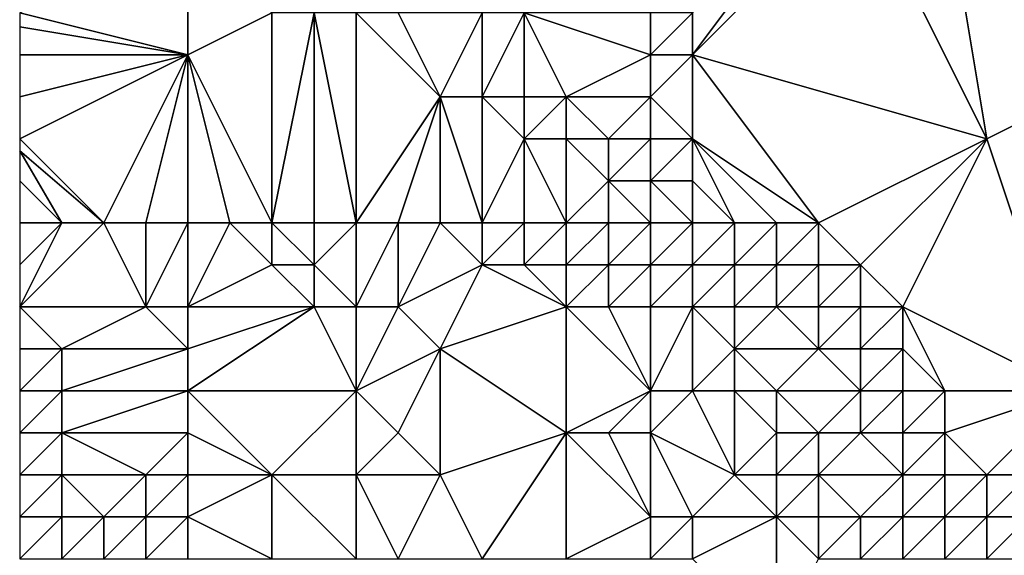
# Model space of a CAD drawing. Units: metres. Extents: x 74375 to 75000, y 354000 to 354500.
# Drawn here: x 74375 to 74398, y 354223 to 354236 of the extents above; entities that cross this region are included whole.
import ezdxf

# ---------------------------------------------------------------- set-up
doc = ezdxf.new("R2010")
doc.units = ezdxf.units.M
doc.layers.add('Terrain', color=15, linetype='Continuous')

msp = doc.modelspace()

# ---------------------------------------------------------------- linework, layer by layer
at = {"layer": 'Terrain'}
for points in [[(74391, 354236, 252.69), (74391, 354235, 252.57), (74394, 354239, 252.8), (74391, 354236, 252.69)], [(74391, 354235, 252.57), (74398, 354233, 252.76), (74395, 354239, 252.85), (74391, 354235, 252.57)], [(74391, 354235, 252.57), (74395, 354239, 252.85), (74394, 354239, 252.8), (74391, 354235, 252.57)], [(74395, 354239, 252.85), (74398, 354233, 252.76), (74397, 354239, 252.8), (74395, 354239, 252.85)], [(74397, 354239, 252.8), (74398, 354233, 252.76), (74400, 354234, 252.97), (74397, 354239, 252.8)], [(74397, 354239, 252.8), (74400, 354234, 252.97), (74401, 354236, 252.83), (74397, 354239, 252.8)], [(74379, 354238, 248.91), (74375, 354236, 249.08), (74379, 354235, 249.1), (74379, 354238, 248.91)], [(74379, 354238, 248.91), (74379, 354235, 249.1), (74381, 354236, 248.35), (74379, 354238, 248.91)], [(74379, 354235, 249.1), (74375, 354236, 249.08), (74375, 354235.667, 249.11), (74379, 354235, 249.1)], [(74381, 354231, 248.26), (74381, 354236, 248.35), (74379, 354235, 249.1), (74381, 354231, 248.26)], [(74381, 354231, 248.26), (74382, 354236, 248.33), (74381, 354236, 248.35), (74381, 354231, 248.26)], [(74382, 354231, 248.17), (74382, 354236, 248.33), (74381, 354231, 248.26), (74382, 354231, 248.17)], [(74382, 354231, 248.17), (74383, 354231, 248.08), (74382, 354236, 248.33), (74382, 354231, 248.17)], [(74383, 354231, 248.08), (74383, 354236, 248.36), (74382, 354236, 248.33), (74383, 354231, 248.08)], [(74383, 354231, 248.08), (74385, 354234, 248.35), (74383, 354236, 248.36), (74383, 354231, 248.08)], [(74383, 354236, 248.36), (74385, 354234, 248.35), (74384, 354236, 248.47), (74383, 354236, 248.36)], [(74384, 354236, 248.47), (74385, 354234, 248.35), (74386, 354236, 249.07), (74384, 354236, 248.47)], [(74386, 354236, 249.07), (74385, 354234, 248.35), (74386, 354234, 248.55), (74386, 354236, 249.07)], [(74386, 354236, 249.07), (74386, 354234, 248.55), (74387, 354236, 249.77), (74386, 354236, 249.07)], [(74387, 354236, 249.77), (74386, 354234, 248.55), (74387, 354234, 248.86), (74387, 354236, 249.77)], [(74387, 354236, 249.77), (74387, 354234, 248.86), (74388, 354234, 249.31), (74387, 354236, 249.77)], [(74387, 354236, 249.77), (74388, 354234, 249.31), (74390, 354235, 251.99), (74387, 354236, 249.77)], [(74387, 354236, 249.77), (74390, 354235, 251.99), (74390, 354236, 252.31), (74387, 354236, 249.77)], [(74390, 354236, 252.31), (74390, 354235, 251.99), (74391, 354236, 252.69), (74390, 354236, 252.31)], [(74391, 354236, 252.69), (74390, 354235, 251.99), (74391, 354235, 252.57), (74391, 354236, 252.69)], [(74379, 354235, 249.1), (74375, 354235.667, 249.11), (74375, 354235, 249.17), (74379, 354235, 249.1)], [(74377, 354231, 249.35), (74379, 354235, 249.1), (74375, 354233, 249.27), (74377, 354231, 249.35)], [(74379, 354235, 249.1), (74375, 354235, 249.17), (74375, 354234, 249.23), (74379, 354235, 249.1)], [(74379, 354235, 249.1), (74375, 354234, 249.23), (74375, 354233, 249.27), (74379, 354235, 249.1)], [(74377, 354231, 249.35), (74378, 354231, 249.35), (74379, 354235, 249.1), (74377, 354231, 249.35)], [(74378, 354231, 249.35), (74379, 354231, 249.33), (74379, 354235, 249.1), (74378, 354231, 249.35)], [(74379, 354231, 249.33), (74380, 354231, 248.83), (74379, 354235, 249.1), (74379, 354231, 249.33)], [(74380, 354231, 248.83), (74381, 354231, 248.26), (74379, 354235, 249.1), (74380, 354231, 248.83)], [(74390, 354235, 251.99), (74388, 354234, 249.31), (74390, 354234, 251.59), (74390, 354235, 251.99)], [(74390, 354235, 251.99), (74390, 354234, 251.59), (74391, 354235, 252.57), (74390, 354235, 251.99)], [(74391, 354235, 252.57), (74390, 354234, 251.59), (74391, 354233, 252.04), (74391, 354235, 252.57)], [(74394, 354231, 252.69), (74398, 354233, 252.76), (74391, 354235, 252.57), (74394, 354231, 252.69)], [(74394, 354231, 252.69), (74391, 354235, 252.57), (74391, 354233, 252.04), (74394, 354231, 252.69)], [(74383, 354231, 248.08), (74384, 354231, 248.04), (74385, 354234, 248.35), (74383, 354231, 248.08)], [(74384, 354231, 248.04), (74385, 354231, 248.02), (74385, 354234, 248.35), (74384, 354231, 248.04)], [(74385, 354231, 248.02), (74386, 354231, 248.04), (74385, 354234, 248.35), (74385, 354231, 248.02)], [(74386, 354231, 248.04), (74386, 354234, 248.55), (74385, 354234, 248.35), (74386, 354231, 248.04)], [(74386, 354231, 248.04), (74387, 354233, 248.45), (74386, 354234, 248.55), (74386, 354231, 248.04)], [(74386, 354234, 248.55), (74387, 354233, 248.45), (74387, 354234, 248.86), (74386, 354234, 248.55)], [(74387, 354234, 248.86), (74387, 354233, 248.45), (74388, 354234, 249.31), (74387, 354234, 248.86)], [(74388, 354234, 249.31), (74387, 354233, 248.45), (74388, 354233, 248.65), (74388, 354234, 249.31)], [(74388, 354234, 249.31), (74389, 354233, 249.4), (74390, 354234, 251.59), (74388, 354234, 249.31)], [(74388, 354234, 249.31), (74388, 354233, 248.65), (74389, 354233, 249.4), (74388, 354234, 249.31)], [(74390, 354234, 251.59), (74389, 354233, 249.4), (74390, 354233, 251.28), (74390, 354234, 251.59)], [(74390, 354234, 251.59), (74390, 354233, 251.28), (74391, 354233, 252.04), (74390, 354234, 251.59)], [(74400, 354227, 252.71), (74400, 354234, 252.97), (74398, 354233, 252.76), (74400, 354227, 252.71)], [(74377, 354231, 249.35), (74375, 354233, 249.27), (74375, 354232.714, 249.281), (74377, 354231, 249.35)], [(74386, 354231, 248.04), (74387, 354231, 248.13), (74387, 354233, 248.45), (74386, 354231, 248.04)], [(74387, 354231, 248.13), (74388, 354231, 248.35), (74387, 354233, 248.45), (74387, 354231, 248.13)], [(74388, 354231, 248.35), (74388, 354233, 248.65), (74387, 354233, 248.45), (74388, 354231, 248.35)], [(74388, 354231, 248.35), (74389, 354232, 249.21), (74388, 354233, 248.65), (74388, 354231, 248.35)], [(74388, 354233, 248.65), (74389, 354232, 249.21), (74389, 354233, 249.4), (74388, 354233, 248.65)], [(74389, 354233, 249.4), (74389, 354232, 249.21), (74390, 354233, 251.28), (74389, 354233, 249.4)], [(74390, 354233, 251.28), (74389, 354232, 249.21), (74390, 354232, 250.59), (74390, 354233, 251.28)], [(74390, 354233, 251.28), (74390, 354232, 250.59), (74391, 354233, 252.04), (74390, 354233, 251.28)], [(74391, 354233, 252.04), (74390, 354232, 250.59), (74391, 354232, 251.5), (74391, 354233, 252.04)], [(74392, 354231, 251.79), (74391, 354233, 252.04), (74391, 354232, 251.5), (74392, 354231, 251.79)], [(74392, 354231, 251.79), (74393, 354231, 252.38), (74391, 354233, 252.04), (74392, 354231, 251.79)], [(74393, 354231, 252.38), (74394, 354231, 252.69), (74391, 354233, 252.04), (74393, 354231, 252.38)], [(74394, 354231, 252.69), (74395, 354230, 252.75), (74398, 354233, 252.76), (74394, 354231, 252.69)], [(74395, 354230, 252.75), (74396, 354229, 252.75), (74398, 354233, 252.76), (74395, 354230, 252.75)], [(74396, 354229, 252.75), (74400, 354227, 252.71), (74398, 354233, 252.76), (74396, 354229, 252.75)], [(74376, 354231, 249.35), (74377, 354231, 249.35), (74375, 354232.714, 249.281), (74376, 354231, 249.35)], [(74376, 354231, 249.35), (74375, 354232.714, 249.281), (74375, 354232, 249.31), (74376, 354231, 249.35)], [(74375, 354231, 249.35), (74376, 354231, 249.35), (74375, 354232, 249.31), (74375, 354231, 249.35)], [(74388, 354231, 248.35), (74389, 354231, 248.8), (74389, 354232, 249.21), (74388, 354231, 248.35)], [(74389, 354231, 248.8), (74390, 354231, 249.38), (74389, 354232, 249.21), (74389, 354231, 248.8)], [(74390, 354231, 249.38), (74390, 354232, 250.59), (74389, 354232, 249.21), (74390, 354231, 249.38)], [(74390, 354231, 249.38), (74391, 354231, 250.61), (74390, 354232, 250.59), (74390, 354231, 249.38)], [(74391, 354231, 250.61), (74391, 354232, 251.5), (74390, 354232, 250.59), (74391, 354231, 250.61)], [(74391, 354231, 250.61), (74392, 354231, 251.79), (74391, 354232, 251.5), (74391, 354231, 250.61)], [(74375, 354231, 249.35), (74375, 354230, 249.34), (74376, 354231, 249.35), (74375, 354231, 249.35)], [(74376, 354231, 249.35), (74375, 354230, 249.34), (74375, 354229, 249.31), (74376, 354231, 249.35)], [(74376, 354231, 249.35), (74375, 354229, 249.31), (74377, 354231, 249.35), (74376, 354231, 249.35)], [(74377, 354231, 249.35), (74375, 354229, 249.31), (74378, 354229, 249.34), (74377, 354231, 249.35)], [(74377, 354231, 249.35), (74378, 354229, 249.34), (74378, 354231, 249.35), (74377, 354231, 249.35)], [(74378, 354231, 249.35), (74378, 354229, 249.34), (74379, 354231, 249.33), (74378, 354231, 249.35)], [(74379, 354231, 249.33), (74378, 354229, 249.34), (74379, 354229, 249.39), (74379, 354231, 249.33)], [(74379, 354231, 249.33), (74379, 354229, 249.39), (74380, 354231, 248.83), (74379, 354231, 249.33)], [(74380, 354231, 248.83), (74379, 354229, 249.39), (74381, 354230, 248.71), (74380, 354231, 248.83)], [(74380, 354231, 248.83), (74381, 354230, 248.71), (74381, 354231, 248.26), (74380, 354231, 248.83)], [(74382, 354231, 248.17), (74381, 354231, 248.26), (74382, 354230, 248.59), (74382, 354231, 248.17)], [(74382, 354230, 248.59), (74381, 354231, 248.26), (74381, 354230, 248.71), (74382, 354230, 248.59)], [(74382, 354231, 248.17), (74382, 354230, 248.59), (74383, 354231, 248.08), (74382, 354231, 248.17)], [(74383, 354231, 248.08), (74382, 354230, 248.59), (74383, 354229, 248.91), (74383, 354231, 248.08)], [(74383, 354231, 248.08), (74383, 354229, 248.91), (74384, 354231, 248.04), (74383, 354231, 248.08)], [(74384, 354231, 248.04), (74383, 354229, 248.91), (74384, 354229, 248.71), (74384, 354231, 248.04)], [(74384, 354231, 248.04), (74384, 354229, 248.71), (74385, 354231, 248.02), (74384, 354231, 248.04)], [(74385, 354231, 248.02), (74384, 354229, 248.71), (74386, 354230, 248.01), (74385, 354231, 248.02)], [(74385, 354231, 248.02), (74386, 354230, 248.01), (74386, 354231, 248.04), (74385, 354231, 248.02)], [(74386, 354231, 248.04), (74386, 354230, 248.01), (74387, 354231, 248.13), (74386, 354231, 248.04)], [(74387, 354231, 248.13), (74386, 354230, 248.01), (74387, 354230, 247.88), (74387, 354231, 248.13)], [(74387, 354231, 248.13), (74387, 354230, 247.88), (74388, 354231, 248.35), (74387, 354231, 248.13)], [(74388, 354231, 248.35), (74387, 354230, 247.88), (74388, 354230, 247.88), (74388, 354231, 248.35)], [(74388, 354231, 248.35), (74388, 354230, 247.88), (74389, 354231, 248.8), (74388, 354231, 248.35)], [(74389, 354231, 248.8), (74388, 354230, 247.88), (74389, 354230, 248.11), (74389, 354231, 248.8)], [(74389, 354231, 248.8), (74389, 354230, 248.11), (74390, 354231, 249.38), (74389, 354231, 248.8)], [(74390, 354231, 249.38), (74389, 354230, 248.11), (74390, 354230, 248.68), (74390, 354231, 249.38)], [(74390, 354231, 249.38), (74390, 354230, 248.68), (74391, 354231, 250.61), (74390, 354231, 249.38)], [(74391, 354231, 250.61), (74390, 354230, 248.68), (74391, 354230, 249.66), (74391, 354231, 250.61)], [(74391, 354231, 250.61), (74391, 354230, 249.66), (74392, 354231, 251.79), (74391, 354231, 250.61)], [(74392, 354231, 251.79), (74391, 354230, 249.66), (74392, 354230, 251.3), (74392, 354231, 251.79)], [(74392, 354231, 251.79), (74392, 354230, 251.3), (74393, 354231, 252.38), (74392, 354231, 251.79)], [(74392, 354230, 251.3), (74393, 354230, 252.09), (74393, 354231, 252.38), (74392, 354230, 251.3)], [(74393, 354231, 252.38), (74393, 354230, 252.09), (74394, 354231, 252.69), (74393, 354231, 252.38)], [(74394, 354231, 252.69), (74393, 354230, 252.09), (74394, 354230, 252.53), (74394, 354231, 252.69)], [(74394, 354231, 252.69), (74394, 354230, 252.53), (74395, 354230, 252.75), (74394, 354231, 252.69)], [(74382, 354229, 249.04), (74381, 354230, 248.71), (74379, 354229, 249.39), (74382, 354229, 249.04)], [(74382, 354230, 248.59), (74381, 354230, 248.71), (74382, 354229, 249.04), (74382, 354230, 248.59)], [(74382, 354230, 248.59), (74382, 354229, 249.04), (74383, 354229, 248.91), (74382, 354230, 248.59)], [(74386, 354230, 248.01), (74384, 354229, 248.71), (74385, 354228, 248.59), (74386, 354230, 248.01)], [(74386, 354230, 248.01), (74385, 354228, 248.59), (74388, 354229, 247.7), (74386, 354230, 248.01)], [(74386, 354230, 248.01), (74388, 354229, 247.7), (74387, 354230, 247.88), (74386, 354230, 248.01)], [(74387, 354230, 247.88), (74388, 354229, 247.7), (74388, 354230, 247.88), (74387, 354230, 247.88)], [(74388, 354230, 247.88), (74388, 354229, 247.7), (74389, 354230, 248.11), (74388, 354230, 247.88)], [(74389, 354230, 248.11), (74388, 354229, 247.7), (74389, 354229, 247.68), (74389, 354230, 248.11)], [(74389, 354230, 248.11), (74389, 354229, 247.68), (74390, 354230, 248.68), (74389, 354230, 248.11)], [(74390, 354230, 248.68), (74389, 354229, 247.68), (74390, 354229, 248.32), (74390, 354230, 248.68)], [(74390, 354230, 248.68), (74390, 354229, 248.32), (74391, 354230, 249.66), (74390, 354230, 248.68)], [(74391, 354230, 249.66), (74390, 354229, 248.32), (74391, 354229, 249.33), (74391, 354230, 249.66)], [(74391, 354230, 249.66), (74391, 354229, 249.33), (74392, 354230, 251.3), (74391, 354230, 249.66)], [(74392, 354230, 251.3), (74391, 354229, 249.33), (74392, 354229, 250.5), (74392, 354230, 251.3)], [(74392, 354230, 251.3), (74392, 354229, 250.5), (74393, 354230, 252.09), (74392, 354230, 251.3)], [(74392, 354229, 250.5), (74393, 354229, 251.63), (74393, 354230, 252.09), (74392, 354229, 250.5)], [(74393, 354230, 252.09), (74393, 354229, 251.63), (74394, 354230, 252.53), (74393, 354230, 252.09)], [(74394, 354230, 252.53), (74393, 354229, 251.63), (74394, 354229, 252.24), (74394, 354230, 252.53)], [(74394, 354230, 252.53), (74394, 354229, 252.24), (74395, 354230, 252.75), (74394, 354230, 252.53)], [(74395, 354230, 252.75), (74394, 354229, 252.24), (74395, 354229, 252.63), (74395, 354230, 252.75)], [(74395, 354230, 252.75), (74395, 354229, 252.63), (74396, 354229, 252.75), (74395, 354230, 252.75)], [(74375, 354229, 249.31), (74375, 354228, 249.27), (74376, 354228, 249.22), (74375, 354229, 249.31)], [(74375, 354229, 249.31), (74376, 354228, 249.22), (74378, 354229, 249.34), (74375, 354229, 249.31)], [(74378, 354229, 249.34), (74376, 354228, 249.22), (74379, 354228, 249.41), (74378, 354229, 249.34)], [(74378, 354229, 249.34), (74379, 354228, 249.41), (74379, 354229, 249.39), (74378, 354229, 249.34)], [(74382, 354229, 249.04), (74379, 354229, 249.39), (74379, 354228, 249.41), (74382, 354229, 249.04)], [(74382, 354229, 249.04), (74379, 354228, 249.41), (74379, 354227, 249.44), (74382, 354229, 249.04)], [(74382, 354229, 249.04), (74379, 354227, 249.44), (74383, 354227, 249.03), (74382, 354229, 249.04)], [(74382, 354229, 249.04), (74383, 354227, 249.03), (74383, 354229, 248.91), (74382, 354229, 249.04)], [(74383, 354229, 248.91), (74383, 354227, 249.03), (74384, 354229, 248.71), (74383, 354229, 248.91)], [(74384, 354229, 248.71), (74383, 354227, 249.03), (74385, 354228, 248.59), (74384, 354229, 248.71)], [(74388, 354229, 247.7), (74385, 354228, 248.59), (74388, 354226, 248.27), (74388, 354229, 247.7)], [(74388, 354229, 247.7), (74388, 354226, 248.27), (74390, 354227, 248), (74388, 354229, 247.7)], [(74388, 354229, 247.7), (74390, 354227, 248), (74389, 354229, 247.68), (74388, 354229, 247.7)], [(74389, 354229, 247.68), (74390, 354227, 248), (74390, 354229, 248.32), (74389, 354229, 247.68)], [(74390, 354229, 248.32), (74390, 354227, 248), (74391, 354229, 249.33), (74390, 354229, 248.32)], [(74391, 354229, 249.33), (74390, 354227, 248), (74391, 354227, 248.48), (74391, 354229, 249.33)], [(74391, 354229, 249.33), (74391, 354227, 248.48), (74392, 354228, 249.43), (74391, 354229, 249.33)], [(74391, 354229, 249.33), (74392, 354228, 249.43), (74392, 354229, 250.5), (74391, 354229, 249.33)], [(74392, 354229, 250.5), (74392, 354228, 249.43), (74393, 354229, 251.63), (74392, 354229, 250.5)], [(74392, 354228, 249.43), (74394, 354228, 251.78), (74393, 354229, 251.63), (74392, 354228, 249.43)], [(74393, 354229, 251.63), (74394, 354228, 251.78), (74394, 354229, 252.24), (74393, 354229, 251.63)], [(74394, 354229, 252.24), (74394, 354228, 251.78), (74395, 354229, 252.63), (74394, 354229, 252.24)], [(74395, 354229, 252.63), (74394, 354228, 251.78), (74395, 354228, 252.39), (74395, 354229, 252.63)], [(74395, 354229, 252.63), (74395, 354228, 252.39), (74396, 354229, 252.75), (74395, 354229, 252.63)], [(74396, 354229, 252.75), (74395, 354228, 252.39), (74396, 354228, 252.7), (74396, 354229, 252.75)], [(74396, 354229, 252.75), (74397, 354227, 252.72), (74400, 354227, 252.71), (74396, 354229, 252.75)], [(74396, 354229, 252.75), (74396, 354228, 252.7), (74397, 354227, 252.72), (74396, 354229, 252.75)], [(74375, 354228, 249.27), (74375, 354227, 249.16), (74376, 354228, 249.22), (74375, 354228, 249.27)], [(74376, 354228, 249.22), (74375, 354227, 249.16), (74376, 354227, 249.1), (74376, 354228, 249.22)], [(74376, 354228, 249.22), (74376, 354227, 249.1), (74379, 354228, 249.41), (74376, 354228, 249.22)], [(74379, 354228, 249.41), (74376, 354227, 249.1), (74379, 354227, 249.44), (74379, 354228, 249.41)], [(74385, 354228, 248.59), (74383, 354227, 249.03), (74384, 354226, 248.99), (74385, 354228, 248.59)], [(74385, 354228, 248.59), (74384, 354226, 248.99), (74385, 354225, 248.95), (74385, 354228, 248.59)], [(74385, 354228, 248.59), (74385, 354225, 248.95), (74388, 354226, 248.27), (74385, 354228, 248.59)], [(74392, 354228, 249.43), (74391, 354227, 248.48), (74392, 354227, 248.84), (74392, 354228, 249.43)], [(74392, 354228, 249.43), (74392, 354227, 248.84), (74393, 354227, 249.71), (74392, 354228, 249.43)], [(74392, 354228, 249.43), (74393, 354227, 249.71), (74394, 354228, 251.78), (74392, 354228, 249.43)], [(74394, 354228, 251.78), (74393, 354227, 249.71), (74395, 354227, 252.06), (74394, 354228, 251.78)], [(74394, 354228, 251.78), (74395, 354227, 252.06), (74395, 354228, 252.39), (74394, 354228, 251.78)], [(74395, 354228, 252.39), (74395, 354227, 252.06), (74396, 354228, 252.7), (74395, 354228, 252.39)], [(74396, 354228, 252.7), (74395, 354227, 252.06), (74396, 354227, 252.49), (74396, 354228, 252.7)], [(74396, 354228, 252.7), (74396, 354227, 252.49), (74397, 354227, 252.72), (74396, 354228, 252.7)], [(74375, 354227, 249.16), (74375, 354226, 248.99), (74376, 354227, 249.1), (74375, 354227, 249.16)], [(74376, 354227, 249.1), (74375, 354226, 248.99), (74376, 354226, 248.98), (74376, 354227, 249.1)], [(74376, 354227, 249.1), (74376, 354226, 248.98), (74379, 354227, 249.44), (74376, 354227, 249.1)], [(74379, 354227, 249.44), (74376, 354226, 248.98), (74379, 354226, 249.48), (74379, 354227, 249.44)], [(74379, 354227, 249.44), (74379, 354226, 249.48), (74381, 354225, 249.24), (74379, 354227, 249.44)], [(74383, 354227, 249.03), (74379, 354227, 249.44), (74381, 354225, 249.24), (74383, 354227, 249.03)], [(74383, 354227, 249.03), (74381, 354225, 249.24), (74383, 354225, 249.15), (74383, 354227, 249.03)], [(74383, 354227, 249.03), (74383, 354225, 249.15), (74384, 354226, 248.99), (74383, 354227, 249.03)], [(74390, 354227, 248), (74388, 354226, 248.27), (74389, 354226, 248.06), (74390, 354227, 248)], [(74390, 354227, 248), (74389, 354226, 248.06), (74390, 354226, 247.99), (74390, 354227, 248)], [(74390, 354227, 248), (74390, 354226, 247.99), (74391, 354227, 248.48), (74390, 354227, 248)], [(74391, 354227, 248.48), (74390, 354226, 247.99), (74392, 354225, 248.4), (74391, 354227, 248.48)], [(74391, 354227, 248.48), (74392, 354225, 248.4), (74392, 354227, 248.84), (74391, 354227, 248.48)], [(74392, 354227, 248.84), (74393, 354226, 249.25), (74393, 354227, 249.71), (74392, 354227, 248.84)], [(74392, 354227, 248.84), (74392, 354225, 248.4), (74393, 354226, 249.25), (74392, 354227, 248.84)], [(74393, 354227, 249.71), (74393, 354226, 249.25), (74394, 354226, 250.19), (74393, 354227, 249.71)], [(74393, 354227, 249.71), (74394, 354226, 250.19), (74395, 354227, 252.06), (74393, 354227, 249.71)], [(74395, 354227, 252.06), (74394, 354226, 250.19), (74395, 354226, 251.21), (74395, 354227, 252.06)], [(74395, 354227, 252.06), (74395, 354226, 251.21), (74396, 354227, 252.49), (74395, 354227, 252.06)], [(74396, 354227, 252.49), (74395, 354226, 251.21), (74396, 354226, 252.1), (74396, 354227, 252.49)], [(74396, 354227, 252.49), (74396, 354226, 252.1), (74397, 354227, 252.72), (74396, 354227, 252.49)], [(74397, 354227, 252.72), (74396, 354226, 252.1), (74397, 354226, 252.56), (74397, 354227, 252.72)], [(74397, 354227, 252.72), (74397, 354226, 252.56), (74400, 354227, 252.71), (74397, 354227, 252.72)], [(74400, 354227, 252.71), (74397, 354226, 252.56), (74398, 354225, 252.6), (74400, 354227, 252.71)], [(74400, 354227, 252.71), (74398, 354225, 252.6), (74399, 354225, 252.74), (74400, 354227, 252.71)], [(74375, 354226, 248.99), (74375, 354225, 248.97), (74376, 354226, 248.98), (74375, 354226, 248.99)], [(74376, 354226, 248.98), (74375, 354225, 248.97), (74376, 354225, 248.96), (74376, 354226, 248.98)], [(74376, 354226, 248.98), (74376, 354225, 248.96), (74378, 354225, 249.34), (74376, 354226, 248.98)], [(74376, 354226, 248.98), (74378, 354225, 249.34), (74379, 354226, 249.48), (74376, 354226, 248.98)], [(74379, 354226, 249.48), (74378, 354225, 249.34), (74379, 354225, 249.57), (74379, 354226, 249.48)], [(74379, 354226, 249.48), (74379, 354225, 249.57), (74381, 354225, 249.24), (74379, 354226, 249.48)], [(74384, 354226, 248.99), (74383, 354225, 249.15), (74385, 354225, 248.95), (74384, 354226, 248.99)], [(74388, 354226, 248.27), (74385, 354225, 248.95), (74386, 354223, 249), (74388, 354226, 248.27)], [(74388, 354226, 248.27), (74386, 354223, 249), (74388, 354223, 248.77), (74388, 354226, 248.27)], [(74388, 354226, 248.27), (74388, 354223, 248.77), (74390, 354224, 248.1), (74388, 354226, 248.27)], [(74388, 354226, 248.27), (74390, 354224, 248.1), (74389, 354226, 248.06), (74388, 354226, 248.27)], [(74389, 354226, 248.06), (74390, 354224, 248.1), (74390, 354226, 247.99), (74389, 354226, 248.06)], [(74390, 354226, 247.99), (74390, 354224, 248.1), (74391, 354224, 248.04), (74390, 354226, 247.99)], [(74390, 354226, 247.99), (74391, 354224, 248.04), (74392, 354225, 248.4), (74390, 354226, 247.99)], [(74392, 354225, 248.4), (74393, 354225, 248.8), (74393, 354226, 249.25), (74392, 354225, 248.4)], [(74393, 354226, 249.25), (74393, 354225, 248.8), (74394, 354226, 250.19), (74393, 354226, 249.25)], [(74394, 354226, 250.19), (74393, 354225, 248.8), (74394, 354225, 249.27), (74394, 354226, 250.19)], [(74394, 354226, 250.19), (74394, 354225, 249.27), (74395, 354226, 251.21), (74394, 354226, 250.19)], [(74395, 354226, 251.21), (74394, 354225, 249.27), (74396, 354225, 251.69), (74395, 354226, 251.21)], [(74395, 354226, 251.21), (74396, 354225, 251.69), (74396, 354226, 252.1), (74395, 354226, 251.21)], [(74396, 354226, 252.1), (74396, 354225, 251.69), (74397, 354226, 252.56), (74396, 354226, 252.1)], [(74397, 354226, 252.56), (74396, 354225, 251.69), (74397, 354225, 252.26), (74397, 354226, 252.56)], [(74397, 354226, 252.56), (74397, 354225, 252.26), (74398, 354225, 252.6), (74397, 354226, 252.56)], [(74375, 354225, 248.97), (74375, 354224, 249.14), (74376, 354225, 248.96), (74375, 354225, 248.97)], [(74376, 354225, 248.96), (74375, 354224, 249.14), (74376, 354224, 248.94), (74376, 354225, 248.96)], [(74376, 354225, 248.96), (74376, 354224, 248.94), (74377, 354224, 249.03), (74376, 354225, 248.96)], [(74376, 354225, 248.96), (74377, 354224, 249.03), (74378, 354225, 249.34), (74376, 354225, 248.96)], [(74378, 354225, 249.34), (74377, 354224, 249.03), (74378, 354224, 249.35), (74378, 354225, 249.34)], [(74378, 354225, 249.34), (74378, 354224, 249.35), (74379, 354225, 249.57), (74378, 354225, 249.34)], [(74379, 354225, 249.57), (74378, 354224, 249.35), (74379, 354224, 249.66), (74379, 354225, 249.57)], [(74379, 354225, 249.57), (74379, 354224, 249.66), (74381, 354225, 249.24), (74379, 354225, 249.57)], [(74381, 354225, 249.24), (74379, 354224, 249.66), (74381, 354223, 249.24), (74381, 354225, 249.24)], [(74383, 354225, 249.15), (74381, 354225, 249.24), (74383, 354223, 249.2), (74383, 354225, 249.15)], [(74383, 354223, 249.2), (74381, 354225, 249.24), (74381, 354223, 249.24), (74383, 354223, 249.2)], [(74383, 354225, 249.15), (74383, 354223, 249.2), (74384, 354223, 249.15), (74383, 354225, 249.15)], [(74383, 354225, 249.15), (74384, 354223, 249.15), (74385, 354225, 248.95), (74383, 354225, 249.15)], [(74385, 354225, 248.95), (74384, 354223, 249.15), (74386, 354223, 249), (74385, 354225, 248.95)], [(74392, 354225, 248.4), (74391, 354224, 248.04), (74393, 354224, 248.51), (74392, 354225, 248.4)], [(74392, 354225, 248.4), (74393, 354224, 248.51), (74393, 354225, 248.8), (74392, 354225, 248.4)], [(74393, 354225, 248.8), (74393, 354224, 248.51), (74394, 354225, 249.27), (74393, 354225, 248.8)], [(74394, 354225, 249.27), (74393, 354224, 248.51), (74394, 354224, 248.93), (74394, 354225, 249.27)], [(74394, 354225, 249.27), (74394, 354224, 248.93), (74395, 354224, 249.84), (74394, 354225, 249.27)], [(74394, 354225, 249.27), (74395, 354224, 249.84), (74396, 354225, 251.69), (74394, 354225, 249.27)], [(74396, 354225, 251.69), (74395, 354224, 249.84), (74396, 354224, 251), (74396, 354225, 251.69)], [(74396, 354225, 251.69), (74396, 354224, 251), (74397, 354225, 252.26), (74396, 354225, 251.69)], [(74397, 354225, 252.26), (74396, 354224, 251), (74397, 354224, 251.77), (74397, 354225, 252.26)], [(74397, 354225, 252.26), (74397, 354224, 251.77), (74398, 354225, 252.6), (74397, 354225, 252.26)], [(74398, 354225, 252.6), (74397, 354224, 251.77), (74398, 354224, 252.33), (74398, 354225, 252.6)], [(74398, 354225, 252.6), (74398, 354224, 252.33), (74399, 354225, 252.74), (74398, 354225, 252.6)], [(74399, 354225, 252.74), (74398, 354224, 252.33), (74399, 354224, 252.68), (74399, 354225, 252.74)], [(74375, 354224, 249.14), (74375, 354223, 249.22), (74376, 354224, 248.94), (74375, 354224, 249.14)], [(74376, 354224, 248.94), (74375, 354223, 249.22), (74376, 354223, 248.75), (74376, 354224, 248.94)], [(74376, 354224, 248.94), (74376, 354223, 248.75), (74377, 354224, 249.03), (74376, 354224, 248.94)], [(74377, 354224, 249.03), (74376, 354223, 248.75), (74377, 354223, 248.82), (74377, 354224, 249.03)], [(74377, 354224, 249.03), (74377, 354223, 248.82), (74378, 354224, 249.35), (74377, 354224, 249.03)], [(74378, 354224, 249.35), (74377, 354223, 248.82), (74378, 354223, 249.25), (74378, 354224, 249.35)], [(74378, 354224, 249.35), (74378, 354223, 249.25), (74379, 354224, 249.66), (74378, 354224, 249.35)], [(74379, 354224, 249.66), (74378, 354223, 249.25), (74379, 354223, 249.65), (74379, 354224, 249.66)], [(74379, 354224, 249.66), (74379, 354223, 249.65), (74381, 354223, 249.24), (74379, 354224, 249.66)], [(74390, 354224, 248.1), (74388, 354223, 248.77), (74390, 354223, 248.2), (74390, 354224, 248.1)], [(74390, 354224, 248.1), (74390, 354223, 248.2), (74391, 354224, 248.04), (74390, 354224, 248.1)], [(74391, 354224, 248.04), (74390, 354223, 248.2), (74391, 354223, 247.99), (74391, 354224, 248.04)], [(74391, 354224, 248.04), (74391, 354223, 247.99), (74393, 354224, 248.51), (74391, 354224, 248.04)], [(74391, 354223, 247.99), (74393, 354221, 248.23), (74393, 354224, 248.51), (74391, 354223, 247.99)], [(74393, 354224, 248.51), (74394, 354223, 248.72), (74394, 354224, 248.93), (74393, 354224, 248.51)], [(74393, 354224, 248.51), (74393, 354221, 248.23), (74394, 354223, 248.72), (74393, 354224, 248.51)], [(74394, 354224, 248.93), (74394, 354223, 248.72), (74395, 354224, 249.84), (74394, 354224, 248.93)], [(74395, 354224, 249.84), (74394, 354223, 248.72), (74395, 354223, 249.25), (74395, 354224, 249.84)], [(74395, 354224, 249.84), (74395, 354223, 249.25), (74396, 354224, 251), (74395, 354224, 249.84)], [(74396, 354224, 251), (74395, 354223, 249.25), (74396, 354223, 249.94), (74396, 354224, 251)], [(74396, 354224, 251), (74396, 354223, 249.94), (74397, 354224, 251.77), (74396, 354224, 251)], [(74397, 354224, 251.77), (74396, 354223, 249.94), (74397, 354223, 250.85), (74397, 354224, 251.77)], [(74397, 354224, 251.77), (74397, 354223, 250.85), (74398, 354224, 252.33), (74397, 354224, 251.77)], [(74398, 354224, 252.33), (74397, 354223, 250.85), (74398, 354223, 251.9), (74398, 354224, 252.33)], [(74398, 354224, 252.33), (74398, 354223, 251.9), (74399, 354224, 252.68), (74398, 354224, 252.33)], [(74399, 354224, 252.68), (74398, 354223, 251.9), (74399, 354223, 252.5), (74399, 354224, 252.68)]]:
    msp.add_3dface(points, dxfattribs=at)

doc.saveas('drawing.dxf')
